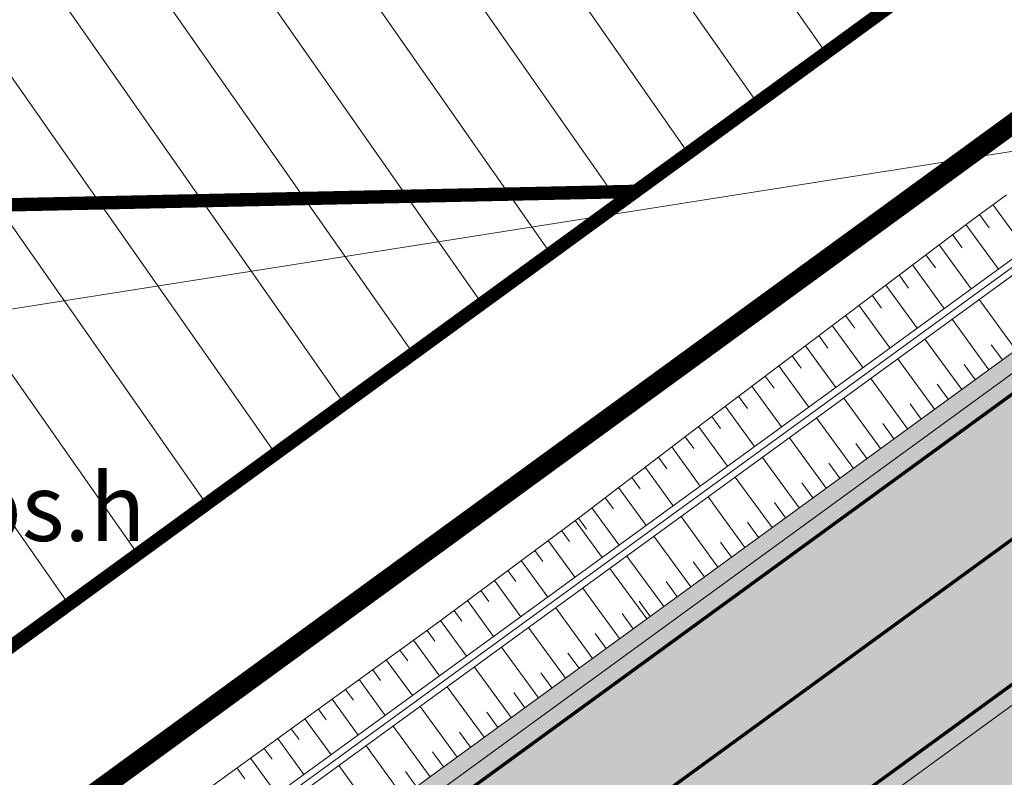
# Model space of a CAD drawing. Units: metres. Extents: x 530687 to 564321, y 6580413 to 6592482.
# Drawn here: x 549831 to 549860, y 6586679 to 6586702 of the extents above; entities that cross this region are included whole.
import ezdxf

# ---------------------------------------------------------------- set-up
doc = ezdxf.new("R2010")
doc.units = ezdxf.units.M
for name, pattern in [('CENTERX2', [4, 2.5, -0.5, 0.5, -0.5]), ('X_019035_PP_TL-4$0$15150_TP_TL-4-02_asend-L3$0$KM_923bc', [2, 1, -1]), ('X_019035_PP_TL-4$0$Punktiirt921', [4, 1, -3])]:
    doc.linetypes.add(name, pattern=pattern)
for name, color, linetype, lineweight in [('DP-ehõigus_naaber_hoonala_hatch', 187, 'Continuous', 9), ('DP-ehõigus_naaber_hoonala_joon', 7, 'CENTERX2', 9), ('DP-ehõigus_naaber_kõrgus', 7, 'Continuous', 13), ('DP-krunt_olemasolev', 36, 'Continuous', 9), ('DP_transp_soidutee', 253, 'Continuous', 9), ('X_019035_PP_TL-4$0$TM-civil_koridor', 1, 'Continuous', 9), ('X_019035_PP_TL-4$0$TM-katend_asfalt_ST_t2', 141, 'Continuous', 9), ('X_019035_PP_TL-4$0$TM-katend_asfalt_ST_t3', 141, 'Continuous', 9), ('X_019035_PP_TL-4$0$TM-kattemärgistus_proj_valge', 7, 'Continuous', 9), ('X_019035_PP_TL-4$0$TM-kraav', 150, 'Continuous', 9), ('X_019035_PP_TL-4$0$TM-nõlv', 126, 'Continuous', 9), ('X_019035_PP_TL-4$0$TM-tee_servajooned', 1, 'Continuous', 9), ('X_Piirangupindade-joonis$0$TL_approach', 210, 'Continuous', 9), ('XR_xref', 7, 'Continuous', 9)]:
    doc.layers.add(name, color=color, linetype=linetype, lineweight=lineweight)
doc.layers.add('X_019035_PP_TL-4$0$TM-katend_tugipeenar', color=7, linetype='Continuous', lineweight=9, true_color=0xd2b9a3)
doc.styles.add('arial', font='arial.ttf', dxfattribs={"height": 0.0009000000000000001})
doc.styles.add('X_019035_PP_TL-4$0$romanc', font='romanc.shx')
doc.linetypes.add('X_019035_PP_TL-4$0$Pr_kraav', pattern='A,0,-2.7,2,[">",X_019035_PP_TL-4$0$romanc,S=2,R=0,X=-1.904,Y=-0.858],-4.9,0', length=9.600000000000001)
picture_1 = doc.add_image_def('image1.tif', size_in_pixel=(10000, 10000))

# ---------------------------------------------------------------- blocks, each defined once
blk = doc.blocks.new('X_Piirangupindade-joonis')
at = {"layer": 'X_Piirangupindade-joonis$0$TL_approach', "elevation": 191.2070504714978}
blk.add_lwpolyline([(555895.6465150908, 6587648.429899135), (549303.0413640058, 6586610.327151215), (549243.042959424, 6586609.889614205)], dxfattribs=at)
blk = doc.blocks.new('X_019035_PP_TL-4')
at = {"layer": 'X_019035_PP_TL-4$0$TM-katend_asfalt_ST_t2'}
h = blk.add_hatch(color=256, dxfattribs=at)
h.dxf.hatch_style = 1
edge = h.paths.add_edge_path(flags=16)
edge.add_line((549820.0302270852, 6586658.26999263), (549826.0341629056, 6586662.335323727))
edge.add_arc((549826.4787376538, 6586661.731292859), 0.7499999975001097, 36.37272376384891, 126.353562305888, ccw=False)
edge.add_arc((549826.4787376533, 6586661.731292855), 0.7500000001113251, -49.97186485649797, 36.37272397189838, ccw=False)
edge.add_line((549826.9611104277, 6586661.156996323), (549821.2622823608, 6586656.696051928))
edge.add_arc((549820.6191172949, 6586657.461781349), 1.000001423953959, 216.446407006895, 310.028168896552, ccw=False)
edge.add_arc((549820.6191189492, 6586657.461779064), 1.000001397363446, 126.07835253932441, 216.4462454068323, ccw=False)
edge = h.paths.add_edge_path()
edge.add_line((549717.6040489458, 6586767.265224962), (549712.8682462266, 6586760.817576347))
edge.add_line((549712.8682462266, 6586760.817576347), (549739.4714430349, 6586741.277508439))
edge.add_arc((549637.6516846996, 6586602.653063294), 171.9999999388877, 32.776351956094175, 53.70269006844683, ccw=False)
edge.add_line((549782.2675843417, 6586695.767195142), (549789.4124043407, 6586684.670549002))
edge.add_arc((550031.4828604499, 6586832.47215003), 283.6254907216947, 211.4070977309924, 215.2378597920489)
edge.add_line((549799.8278194512, 6586668.828143213), (549817.1594874739, 6586645.296595251))
edge.add_arc((549880.0995565119, 6586691.272690685), 77.94391343651407, 216.1471638129245, 245.2581431236913)
edge.add_line((549847.4776386603, 6586620.483820673), (549902.5995531688, 6586593.806889502))
edge.add_line((549902.5995531688, 6586593.806889502), (549906.0845737768, 6586601.007905496))
edge.add_line((549906.0845737768, 6586601.007905496), (549850.8927340483, 6586627.71867784))
edge.add_arc((549880.0995564963, 6586691.272690644), 69.9439133951903, 230.6262147524403, 245.31842498184278, ccw=False)
edge.add_arc((549846.5131611094, 6586650.34578006), 17.00000000484786, 126.078319260608, 230.6262147349447, ccw=False)
edge.add_line((549836.5020213898, 6586664.085397292), (549991.883154564, 6586777.301231945))
edge.add_arc((550027.805479402, 6586728.000252489), 60.99999997607494, 104.9798150040813, 126.07831924439779, ccw=False)
edge.add_line((550012.0382763561, 6586786.927286227), (550071.8212183021, 6586802.92350604))
edge.add_arc((550085.0036339753, 6586753.656641724), 51.0000000251386, 96.93636727328487, 104.9798150042732, ccw=False)
edge.add_line((550078.8445197197, 6586804.283367019), (550098.4682858551, 6586806.670742799))
edge.add_arc((550098.1663684899, 6586809.152445018), 2.50000000053998, 276.9363672710004, 336.1155372169943)
edge.add_line((550100.4522779556, 6586808.140210897), (550105.5403797436, 6586819.63057642))
edge.add_line((550105.5403797436, 6586819.63057642), (550087.2531040206, 6586827.728449383))
edge.add_line((550087.2531040206, 6586827.728449383), (550082.5766996617, 6586817.167812504))
edge.add_arc((550075.261789376, 6586820.406961688), 7.999999995184895, 284.9798150437127, 336.1155372350746, ccw=False)
edge.add_line((550077.3296192887, 6586812.678826119), (550077.0153901135, 6586812.594747303))
edge.add_line((550077.0153901135, 6586812.594747303), (550009.9704464641, 6586794.655421806))
edge.add_arc((550027.8054793909, 6586728.000252512), 68.99999995028283, 104.9798149860746, 126.0783192436822)
edge.add_line((549987.172029998, 6586783.766934174), (549830.2996961317, 6586669.464561373))
edge.add_arc((549820.288556421, 6586683.204178602), 16.99999999765655, 216.3727241073871, 306.0783192414188, ccw=False)
edge.add_line((549806.6005609267, 6586673.122572616), (549806.3165520675, 6586673.50817705))
edge.add_arc((550031.4828589887, 6586832.472149059), 275.625488968866, 211.3873676646781, 215.2215074050248, ccw=False)
edge.add_line((549796.1908477377, 6586688.920487241), (549788.8939297904, 6586700.253357262))
edge.add_arc((549638.3924992614, 6586603.349696708), 179.0000000561629, 32.7763519639123, 53.70269004596465)
edge.add_line((549744.3560850985, 6586747.615834442), (549717.6040489458, 6586767.265224962))
at = {"layer": 'X_019035_PP_TL-4$0$TM-katend_asfalt_ST_t3'}
h = blk.add_hatch(color=256, dxfattribs=at)
h.dxf.hatch_style = 1
edge = h.paths.add_edge_path()
edge.add_arc((549870.6089512456, 6586682.750345199), 4.999999999308111, 126.07831923420281, 215.9713144842086, ccw=False)
edge.add_line((549867.6644983897, 6586686.791409091), (549854.7330939377, 6586677.369159951))
edge.add_arc((549857.6775467931, 6586673.328096059), 4.999999999458883, 36.189250958560706, 126.0783192298901, ccw=False)
edge.add_line((549861.7129022885, 6586676.280367391), (549866.5623953881, 6586679.813444505))
at = {"layer": 'X_019035_PP_TL-4$0$TM-katend_tugipeenar'}
h = blk.add_hatch(color=256, dxfattribs=at)
h.dxf.hatch_style = 1
edge = h.paths.add_edge_path()
edge.add_arc((549893.5348245421, 6586721.726257802), 4.999999997816357, 306.0783192403032, 331.9202523740321)
edge.add_line((549897.946291039, 6586719.372757574), (549832.8536016266, 6586671.944070382))
edge.add_line((549832.8536016266, 6586671.944070382), (549833.1480469123, 6586671.539963994))
edge.add_line((549833.1480469123, 6586671.539963994), (549896.4792773973, 6586717.685193912))
at = {"layer": 'X_019035_PP_TL-4$0$TM-civil_koridor', "linetype": 'Continuous', "lineweight": 20}
for p, q in [((549859.9526006983, 6586696.526414827, 39.44666879969008), (549860.9242818146, 6586695.192847721, 38.62165888799426)), ((549859.5490813903, 6586696.231163876, 39.44557350716283), (549859.8403752849, 6586695.83138256, 39.19824920892914)), ((549859.1474117469, 6586695.933374383, 39.44290774916722), (549860.1158402632, 6586694.604271254, 38.62065947144016)), ((549858.748397182, 6586695.631940976, 39.43798768599385), (549859.0373638737, 6586695.235353589, 39.19263930914465)), ((549858.3493826167, 6586695.330507567, 39.43306762281851), (549859.3073987118, 6586694.015694786, 38.61966005488618)), ((549857.950368052, 6586695.029074159, 39.42814755964827), (549858.2362110172, 6586694.636773878, 39.18545139573654)), ((549857.5513534868, 6586694.727640751, 39.42322749647293), (549858.4989571603, 6586693.427118319, 38.61866063833219)), ((549857.1523389217, 6586694.426207342, 39.41830743329759), (549857.4350581606, 6586694.038194165, 39.17826348232487)), ((549856.7533243566, 6586694.124773934, 39.41338737012419), (549857.6905156089, 6586692.838541851, 38.61766122177821)), ((549856.3543097915, 6586693.823340526, 39.40846730694886), (549856.633905304, 6586693.439614453, 39.17107556891457)), ((549860.6383957638, 6586692.188990679, 39.37490977397505), (549859.5429549402, 6586693.692409675, 38.61966005488618)), ((549855.9552952268, 6586693.521907117, 39.40354724377954), (549856.8820740575, 6586692.249965385, 38.61666180522423)), ((549855.5562806615, 6586693.22047371, 39.39862718060328), (549855.8327524476, 6586692.841034742, 39.16388765550647)), ((549859.8301830468, 6586691.600100152, 39.37640977386094), (549858.7345133887, 6586693.103833208, 38.61866063833219)), ((549855.1572660963, 6586692.919040301, 39.39370711742775), (549856.073632506, 6586691.661388917, 38.61566238867024)), ((549854.7582515313, 6586692.617606892, 39.38878705425452), (549855.031599591, 6586692.24245503, 39.15669974209614)), ((549859.0219703291, 6586691.011209625, 39.37790977374777), (549857.9260718373, 6586692.51525674, 38.61766122177821)), ((549854.3592369661, 6586692.316173484, 39.3838669910792), (549855.2651909546, 6586691.072812449, 38.61466297211626)), ((549860.2342894054, 6586691.894545415, 39.37565977391771), (549859.9056228331, 6586692.345618224, 39.14870994572515)), ((549853.9602224014, 6586692.014740076, 39.37894692790988), (549854.2304467347, 6586691.643875318, 39.14951182868869)), ((549858.2137576122, 6586690.422319098, 39.37940977363353), (549857.1176302859, 6586691.926680273, 38.61666180522423)), ((549853.5612078361, 6586691.713306667, 39.37402686473343), (549854.456749403, 6586690.484235982, 38.61366355556228)), ((549859.426076688, 6586691.305654888, 39.37715977380417), (549859.0973414655, 6586691.756821914, 39.14946012067949)), ((549853.162193271, 6586691.411873259, 39.36910680155813), (549853.4292938779, 6586691.045295605, 39.14232391527627)), ((549857.4055448947, 6586689.833428571, 39.38090977352009), (549856.3091887344, 6586691.338103806, 38.61566238867024)), ((549852.763178706, 6586691.110439851, 39.36418673838485), (549853.6483078516, 6586689.895659515, 38.6126641390083)), ((549858.6178639705, 6586690.716764362, 39.378659773691), (549858.2890600978, 6586691.168025605, 39.15021029563407)), ((549852.3641641409, 6586690.809006442, 39.35926667520954), (549852.6281410214, 6586690.446715894, 39.13513600186607)), ((549856.5973321771, 6586689.244538045, 39.38240977340695), (549855.500747183, 6586690.749527338, 38.61466297211626)), ((549851.9651495762, 6586690.507573035, 39.35434661204022), (549852.8398663002, 6586689.307083048, 38.61166472245431)), ((549857.8096512534, 6586690.127873835, 39.38015977357689), (549857.4807787304, 6586690.579229296, 39.150960470588)), ((549851.5661350109, 6586690.206139626, 39.34942654886379), (549851.8269881649, 6586689.848136183, 39.12794808845785)), ((549855.78911946, 6586688.655647518, 39.38390977329281), (549854.6923056315, 6586690.160950871, 38.61366355556228)), ((549851.1676400502, 6586689.903993095, 39.34406531337191), (549852.0314247487, 6586688.71850658, 38.61066530590033)), ((549857.0014385357, 6586689.538983308, 39.38165977346372), (549856.6724973626, 6586689.990432987, 39.15171064554259)), ((549850.7698909537, 6586689.600822916, 39.33807079859849), (549851.0270848594, 6586689.247841545, 39.11969923830594)), ((549854.9809067426, 6586688.066756991, 39.38540977317927), (549853.8838640801, 6586689.572374403, 38.6126641390083)), ((549850.3721418577, 6586689.297652737, 39.33207628383233), (549851.2229831973, 6586688.129930113, 38.60966588934636)), ((549856.1932258188, 6586688.950092781, 39.38315977334948), (549855.8642159953, 6586689.401636679, 39.15246082049642)), ((549849.9743927615, 6586688.994482558, 39.32608176905989), (549850.2277036594, 6586688.646830355, 39.11100709266274)), ((549854.1726940254, 6586687.477866464, 39.38690977306543), (549853.0754225287, 6586688.983797937, 38.61166472245431)), ((549849.576643665, 6586688.691312378, 39.32008725428647), (549850.4145416458, 6586687.541353646, 38.6086664727924)), ((549855.3850131014, 6586688.361202254, 39.38465977323604), (549855.0559346277, 6586688.812840369, 39.15321099545081)), ((549849.1788945686, 6586688.388142199, 39.31409273951305), (549849.428322459, 6586688.045819163, 39.10231494701376)), ((549853.364481308, 6586686.888975938, 39.38840977295199), (549852.2669809771, 6586688.395221469, 38.61066530590033)), ((549848.7811454722, 6586688.08497202, 39.30809822473941), (549849.6061000944, 6586686.952777178, 38.60766705623843)), ((549854.5768003837, 6586687.772311728, 39.38615977312291), (549854.2476532599, 6586688.22404406, 39.15396117040542)), ((549848.3833963762, 6586687.781801841, 39.30210370997212), (549848.6289412589, 6586687.444807973, 39.09362280136892)), ((549852.556268591, 6586686.30008541, 39.38990977283775), (549851.4585394257, 6586687.806645002, 38.60966588934636)), ((549847.9856472799, 6586687.478631661, 39.29610919520098), (549848.7976585429, 6586686.364200711, 38.60666763968447)), ((549853.7685876667, 6586687.183421201, 39.38765977300876), (549853.4393718925, 6586687.635247752, 39.15471134535932)), ((549847.5878981835, 6586687.175461482, 39.2901146804276), (549847.8295600587, 6586686.84379678, 39.08493065572156)), ((549851.7480558733, 6586685.711194884, 39.39140977272471), (549850.6500978742, 6586687.218068535, 38.6086664727924)), ((549847.4863569678, 6586687.099900291, 39.28932717162261), (549848.2911180164, 6586685.995419773, 38.60604144106004)), ((549852.9603749493, 6586686.594530674, 39.38915977289522), (549852.631090525, 6586687.046451442, 39.15546152031366)), ((549847.085211845, 6586686.80139093, 39.28621606728608), (549847.3257174637, 6586686.471313113, 39.08201376693517)), ((549850.9398431559, 6586685.122304357, 39.39290977261113), (549849.8416563228, 6586686.629492067, 38.60766705623843)), ((549846.6840667223, 6586686.502881569, 39.28310496294955), (549847.482676465, 6586685.406843306, 38.60504202450604)), ((549852.152162232, 6586686.005640147, 39.39065977278148), (549851.8228091573, 6586686.457655134, 39.15621169526785)), ((549846.2829215996, 6586686.204372208, 39.27999385861406), (549846.5215818265, 6586685.876827067, 39.07735839589855)), ((549850.1316304386, 6586684.53341383, 39.39440977249744), (549849.0332147713, 6586686.0409156, 38.60666763968447)), ((549845.8817764773, 6586685.905862847, 39.27688275428139), (549846.6742349135, 6586684.818266839, 38.60404260795204)), ((549849.6252332915, 6586684.164436114, 39.39534961871226), (549848.5266742449, 6586685.672134662, 38.60604144106014)), ((549851.3439495147, 6586685.416749621, 39.3921597726679), (549851.0145277898, 6586685.868858824, 39.15696187022215)), ((549845.4806313545, 6586685.607353486, 39.27377164994486), (549845.7174461895, 6586685.282341022, 39.07270302486391)), ((549845.0794862316, 6586685.308844125, 39.27066054560763), (549845.865793362, 6586684.229690371, 38.60304319139804)), ((549848.8170205741, 6586683.575545587, 39.39684961859872), (549847.7182326935, 6586685.083558194, 38.60504202450613)), ((549850.5357367976, 6586684.827859093, 39.3936597725538), (549850.2062464224, 6586685.280062515, 39.1577120451761)), ((549844.6783411088, 6586685.010334764, 39.2675494412711), (549844.9133105521, 6586684.687854975, 39.06804765382608)), ((549844.2771959861, 6586684.711825402, 39.26443833693559), (549845.0573518106, 6586683.641113903, 38.60204377484403)), ((549848.0088078568, 6586682.98665506, 39.39834961848498), (549846.909791142, 6586684.494981728, 38.60404260795213)), ((549849.72752408, 6586684.238968567, 39.39515977244063), (549849.3979650546, 6586684.691266207, 39.15846222013069)), ((549843.8760508639, 6586684.413316042, 39.26132723260292), (549844.1091749152, 6586684.093368931, 39.06339228279215)), ((549849.2211269329, 6586683.869990851, 39.39609961865549), (549848.8915248938, 6586684.322347524, 39.15893225289378)), ((549843.474905741, 6586684.114806681, 39.25821612826639), (549844.2489102592, 6586683.052537437, 38.60104435829003)), ((549847.2005951395, 6586682.397764534, 39.39984961837144), (549846.1013495906, 6586683.90640526, 38.60304319139813)), ((549843.0711528411, 6586683.819876319, 39.25731916802765), (549843.3032138338, 6586683.501388184, 39.06028681262327)), ((549848.4129142152, 6586683.281100323, 39.39759961854232), (549848.083243526, 6586683.733551214, 39.15968242784836)), ((549842.6660787405, 6586683.526759216, 39.25754397859894), (549843.4404687077, 6586682.463960969, 38.60004494173604)), ((549846.3923824219, 6586681.808874006, 39.40134961825827), (549845.2929080392, 6586683.317828792, 38.60204377484413)), ((549842.2610046403, 6586683.233642113, 39.2577687891701), (549842.4935776278, 6586682.9144513, 39.06030172245679)), ((549847.6047014982, 6586682.692209797, 39.39909961842821), (549847.2749621586, 6586683.144754906, 39.16043260280229)), ((549841.8559305401, 6586682.94052501, 39.25799359974115), (549842.6320271563, 6586681.875384502, 38.59904552518206)), ((549845.5841697049, 6586681.21998348, 39.40284961814402), (549844.4844664878, 6586682.729252325, 38.60104435829012)), ((549841.4508564398, 6586682.647407907, 39.25821841031232), (549841.683941422, 6586682.327514416, 39.06031663229014)), ((549846.7964887808, 6586682.103319271, 39.40059961831467), (549846.466680791, 6586682.555958597, 39.16118277775661)), ((549841.0457823393, 6586682.354290805, 39.25844322088356), (549841.8235856049, 6586681.286808034, 38.59804610862808)), ((549844.7759569874, 6586680.631092953, 39.40434961803058), (549843.6760249363, 6586682.140675858, 38.60004494173613)), ((549840.6407082387, 6586682.061173702, 39.25866803145484), (549840.8743052158, 6586681.740577531, 39.06033154212371)), ((549845.9882760638, 6586681.514428743, 39.40209961820038), (549845.6583994237, 6586681.967162288, 39.1619329527104)), ((549840.2356341383, 6586681.768056598, 39.25889284202601), (549841.0151440534, 6586680.698231567, 38.59704669207409)), ((549843.9677442705, 6586680.042202427, 39.40584961791633), (549842.8675833849, 6586681.552099391, 38.59904552518213)), ((549839.8305600382, 6586681.474939496, 39.25911765259706), (549840.06466901, 6586681.153640647, 39.06034645195707)), ((549845.1800633462, 6586680.925538217, 39.40359961808735), (549844.8501180559, 6586681.37836598, 39.16268312766508)), ((549839.425485938, 6586681.181822393, 39.25934246316822), (549840.206702502, 6586680.1096551, 38.59604727552011)), ((549843.1595315528, 6586679.4533119, 39.4073496178033), (549842.0591418333, 6586680.963522923, 38.59804610862814)), ((549839.0204118375, 6586680.88870529, 39.25956727373946), (549839.2550328041, 6586680.566703763, 39.06036136179056)), ((549844.3718506285, 6586680.336647689, 39.40509961797422), (549844.0418366882, 6586680.789569669, 39.16343330261969)), ((549838.6153377369, 6586680.595588187, 39.25979208431075), (549839.3982609505, 6586679.521078632, 38.59504785896612)), ((549842.3513188354, 6586678.864421373, 39.40884961768976), (549841.2507002819, 6586680.374946455, 38.59704669207414)), ((549838.2102636365, 6586680.302471085, 39.26001689488191), (549838.445396598, 6586679.979766878, 39.06037627162407)), ((549843.5636379116, 6586679.747757163, 39.40659961785997), (549843.2335553209, 6586680.200773361, 39.16418347757352)), ((549837.8051895364, 6586680.009353981, 39.26024170545296), (549838.589819399, 6586678.932502165, 38.59404844241214)), ((549841.5431061182, 6586678.275530846, 39.41034961757592), (549840.4422587305, 6586679.786369989, 38.59604727552015)), ((549837.4001154361, 6586679.716236879, 39.26046651602412), (549837.6357603923, 6586679.392829995, 39.06039118145743)), ((549842.755425194, 6586679.158866636, 39.40809961774653), (549842.4252739531, 6586679.611977052, 39.16493365252791))]:
    blk.add_line(p, q, dxfattribs=at)
at = {"layer": 'X_019035_PP_TL-4$0$TM-kattemärgistus_proj_valge', "linetype": 'X_019035_PP_TL-4$0$Punktiirt921', "const_width": 0.1}
blk.add_lwpolyline([(549835.5036092042, 6586668.30711287), (549989.5275922642, 6586780.534083048, -0.09232054362749474), (550011.0043614013, 6586790.791354015), (550070.7873033509, 6586806.787573828, -0.03511057845013708), (550078.361451941, 6586808.254090571)], format="xyb", dxfattribs=at)
at = {"layer": 'X_019035_PP_TL-4$0$TM-kattemärgistus_proj_valge', "linetype": 'Continuous', "const_width": 0.1, "flags": 128}
blk.add_lwpolyline([(549896.7740286901, 6586717.281310508), (549830.5941414182, 6586669.060454985, -0.4127093792207009), (549806.1979728015, 6586672.826054822), (549805.9109863191, 6586673.215702035, -0.01325920120322984), (549797.7861310807, 6586685.396913131)], format="xyb", dxfattribs=at)
at = {"layer": 'X_019035_PP_TL-4$0$TM-kattemärgistus_proj_valge', "linetype": 'X_019035_PP_TL-4$0$15150_TP_TL-4-02_asend-L3$0$KM_923bc', "const_width": 0.1, "flags": 128}
blk.add_lwpolyline([(549855.5435873378, 6586678.578361226), (549866.5618403254, 6586686.606624909)], dxfattribs=at)
at = {"layer": 'X_019035_PP_TL-4$0$TM-kraav'}
for points in [[(549894.6383354143, 6586719.737972284), (549833.3335776941, 6586675.108649602)], [(549894.873756027, 6586719.414588401), (549833.5689983068, 6586674.78526572)]]:
    blk.add_lwpolyline(points, dxfattribs=at)
at = {"layer": 'X_019035_PP_TL-4$0$TM-kraav', "linetype": 'X_019035_PP_TL-4$0$Pr_kraav', "ltscale": 0.6}
blk.add_lwpolyline([(549894.7560457207, 6586719.576280342), (549833.4512880004, 6586674.946957661)], dxfattribs=at)
at = {"layer": 'X_019035_PP_TL-4$0$TM-nõlv', "linetype": 'Continuous', "lineweight": 15}
for points in [[(549847.5878981835, 6586687.175461482, 39.29011468042788), (549851.330956751, 6586690.028475474, 39.34652667503207), (549859.3112486547, 6586696.057144095, 39.44492794593978), (549860.3561209809, 6586696.821666491, 39.44776409486258)], [(549832.5265686166, 6586676.216203371, 39.2739112442862), (549835.2385297266, 6586678.152084196, 39.26166616645244), (549843.3400123455, 6586684.014426696, 39.25716995468942), (549847.5878981835, 6586687.175461482, 39.29011468042788)]]:
    blk.add_polyline3d(points, dxfattribs=at)
at = {"layer": 'X_019035_PP_TL-4$0$TM-tee_servajooned'}
for points in [[(550087.2531040203, 6586827.728449383), (550082.5766996617, 6586817.167812505, -0.2268995030672546), (550077.3296192791, 6586812.678826117), (550009.9704464468, 6586794.655421802, 0.09232054362612813), (549987.1720299792, 6586783.766934161), (549830.2996961327, 6586669.464561374, -0.4127093792215413), (549806.600560905, 6586673.122572645), (549806.3165520675, 6586673.50817705, -0.01673115154580807), (549796.1908477377, 6586688.920487241), (549788.893929792, 6586700.25335726, 0.09156297676222191), (549744.3560850993, 6586747.61583444), (549717.6040489456, 6586767.265224962)], [(549906.0845737772, 6586601.007905496), (549850.8927340484, 6586627.71867784, -0.06419482509068276), (549835.7287538862, 6586637.204373703, -0.4906953880451503), (549836.5020213901, 6586664.085397291), (549991.8831545493, 6586777.301231935, -0.09232054362735306), (550012.0382763558, 6586786.927286227), (550071.8212183054, 6586802.923506041, -0.03511057844929744), (550078.8445197252, 6586804.28336702), (550098.4682858548, 6586806.670742799, 0.2641141662001912), (550100.4522779551, 6586808.140210897), (550105.5403797436, 6586819.63057642)]]:
    blk.add_lwpolyline(points, format="xyb", dxfattribs=at)
blk.add_lwpolyline([(549897.9462910391, 6586719.372757574), (549832.8536016262, 6586671.944070382)], dxfattribs=at)

msp = doc.modelspace()

# ---------------------------------------------------------------- hatches: boundary and pattern name
at = {"layer": 'DP-ehõigus_naaber_hoonala_hatch', "ltscale": 2}
h = msp.add_hatch(dxfattribs=at)
h.set_pattern_fill('ANSI31', color=256, scale=0.8, angle=80)
h.set_pattern_definition([(125, (0, 0), (-2.080646192494039, -1.456884148331657), [])])
h.paths.add_polyline_path([(549816.9756741411, 6586680.957187176), (549785.2723269196, 6586724.001447812), (549864.3934089094, 6586780.29333751), (549898.8868172562, 6586733.051860178), (549825.8447682424, 6586679.833510093)])

# ---------------------------------------------------------------- linework, layer by layer
at = {"layer": 'DP-ehõigus_naaber_hoonala_joon', "ltscale": 3, "const_width": 0.4}
msp.add_lwpolyline([(549816.9756741411, 6586680.957187176), (549785.2723269196, 6586724.001447812), (549864.3934089094, 6586780.29333751), (549898.8868172562, 6586733.051860178), (549825.8447682424, 6586679.833510093)], close=True, dxfattribs=at)
at = {"layer": 'DP-ehõigus_naaber_hoonala_joon', "ltscale": 3, "const_width": 0.4, "elevation": 51.24646985898192}
msp.add_lwpolyline([(549805.8683893335, 6586695.989331995), (549849.2973865252, 6586696.921059895)], dxfattribs=at)
at = {"layer": 'DP-krunt_olemasolev', "const_width": 0.6}
for points in [[(549834.0282730338, 6586649.783500056), (549814.2380072408, 6586676.264139536), (549827.1874411682, 6586674.619130114), (549901.8247284293, 6586729.034838135), (549989.1205638053, 6586792.598403432), (550004.5375118661, 6586799.419174207), (550075.3832530198, 6586818.356843654), (550082.2541765212, 6586834.20510516), (550130.6515573886, 6586813.502059749), (550031.4594953372, 6586786.931145362), (550007.5366448981, 6586780.581810214), (549998.6997345262, 6586776.078095393), (549959.851432744, 6586747.791957768), (549895.5756987339, 6586700.979403051), (549838.4918656735, 6586659.362670777), (549834.0282730338, 6586649.783500056)], [(549814.2380072408, 6586676.264139536), (549778.408899581, 6586724.90225349), (549861.5520892204, 6586784.192806507), (549901.8247284293, 6586729.034838135), (549827.1874411682, 6586674.619130114), (549814.2380072408, 6586676.264139536)]]:
    msp.add_lwpolyline(points, close=True, dxfattribs=at)

# ---------------------------------------------------------------- block references
at = {"layer": 'XR_xref'}
for name in ['X_Piirangupindade-joonis', 'X_019035_PP_TL-4']:
    msp.add_blockref(name, (0, 0), dxfattribs=at)

# ---------------------------------------------------------------- texts
at = {"layer": 'DP-ehõigus_naaber_kõrgus', "color": 7, "ltscale": 15, "insert": (549814.6290782461, 6586691.824122574), "char_height": 2, "width": 20.41516155855243, "attachment_point": 1, "style": 'arial'}
msp.add_mtext('max hoone h=51.00m abs.h', dxfattribs=at)

# ---------------------------------------------------------------- referenced raster images: frames only (the image files are external)
at = {"layer": 'DP_transp_soidutee'}
image = msp.add_image(picture_1, insert=(549000, 6586000), size_in_units=(1000, 1000), dxfattribs=dict(at, brightness=65))
image.dxf.flags = 7

doc.saveas('drawing.dxf')
